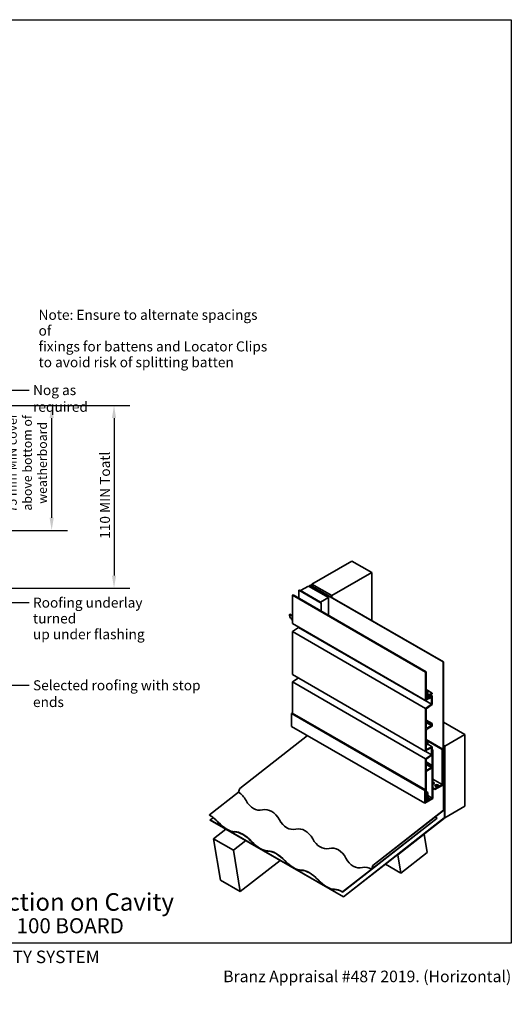
# Model space of a CAD drawing. Units: millimetres. Extents: x 21 to 870, y 20 to 609.
# Drawn here: x 576 to 870, y 20 to 609 of the extents above; entities that cross this region are included whole.
import ezdxf

# ---------------------------------------------------------------- set-up
doc = ezdxf.new("R2010")
doc.units = ezdxf.units.MM
doc.header["$LTSCALE"] = 3
for name, color, linetype, lineweight in [('Border (ISO)', 7, 'Continuous', 70), ('Dimension (ISO)', 7, 'Continuous', 25), ('Hatch (ISO)', 8, 'Continuous', 18), ('Symbol (ISO)', 7, 'Continuous', 25), ('Title (ISO)', 7, 'Continuous', 50), ('Visible (ISO)', 8, 'Continuous', 35)]:
    doc.layers.add(name, color=color, linetype=linetype, lineweight=lineweight)
doc.styles.add('Note Text (ISO)', font='arial.ttf')
doc.styles.add('Text Style48', font='arial.ttf')
doc.styles.add('Text Style53', font='arialbd.ttf')
doc.styles.add('Text Style56', font='arialbd.ttf')
doc.styles.add('Text Style57', font='arialbd.ttf')
doc.dimstyles.new('Default (ISO)', dxfattribs={"dimscale": 3, "dimtxt": 2, "dimasz": 2.5, "dimexe": 3.175, "dimexo": 3, "dimgap": 0.762, "dimtad": 1, "dimdec": 0, "dimrnd": 1e-08, "dimzin": 0, "dimdsep": 46, "dimtxsty": 'Note Text (ISO)', "dimcen": 0.09, "dimdle": 10, "dimclrd": 256, "dimclre": 256, "dimclrt": 174, "dimazin": 0, "dimtfac": 1.7526, "dimtmove": 0, "dimatfit": 3, "dimfxl": 0, "dimtolj": 1, "dimtzin": 0, "dimlwd": -1, "dimlwe": -1, "dimarcsym": 0})
doc.dimstyles.new('Default - Method 1b (ISO)$7', dxfattribs={"dimscale": 3, "dimtxt": 2, "dimasz": 2.5, "dimexe": 3.175, "dimexo": 0, "dimgap": 0.762, "dimtad": 1, "dimtoh": 1, "dimrnd": 1e-08, "dimtxsty": 'Note Text (ISO)', "dimcen": 0.09, "dimdle": 10, "dimclrd": 8, "dimclre": 256, "dimclrt": 174, "dimazin": 2, "dimtfac": 1.75, "dimtmove": 0, "dimatfit": 3, "dimfxl": 0, "dimtolj": 1, "dimlwd": -1, "dimlwe": -1, "dimarcsym": 0})

# ---------------------------------------------------------------- blocks, each defined once
blk = doc.blocks.new('Title Blocks ULLTRACLAD TITLE BLOCK')
at = {"layer": 'Title (ISO)', "color": 7, "insert": (142.44, 17.35), "char_height": 2.5, "attachment_point": 2, "style": 'Note Text (ISO)'}
blk.add_mtext('\\fArial|b0|i0;\\H2.5000;Rev : 10', dxfattribs=at)
at = {"layer": 'Title (ISO)', "color": 174, "attachment_point": 1, "style": 'Note Text (ISO)'}
for s, insert, char_height in [('\\fArial|b0|i0;\\H2.5000;CAVITY SYSTEM', (183.94, 17.35), 2.5), ('\\fArial|b0|i0;\\H2.5000;Scale: 1 : 3  @  A4 - 2019\\fArial|b0|i0;\\H2.0000; ', (159.44, 13.35), 2)]:
    blk.add_mtext(s, dxfattribs=dict(at, insert=insert, char_height=char_height))
at = {"layer": 'Title (ISO)', "color": 8, "insert": (290.44, 13.35), "char_height": 2.3, "attachment_point": 3, "style": 'Note Text (ISO)'}
blk.add_mtext('\\fArial|b0|i0;\\H2.3000;Branz Appraisal #487 2019. (Horizontal)', dxfattribs=at)
at = {"layer": 'Title (ISO)', "color": 174}
for tag, p, height, style in [('DESCRIPTION_001', (159.08, 25.29), 3.5, 'Text Style56'), ('Board_Number_001', (159.11, 20.84), 3, 'Text Style48')]:
    blk.add_attdef(tag, p, '', height=height, dxfattribs=dict(at, style=style))
at = {"layer": 'Title (ISO)', "color": 1}
for tag, p, height, style in [('<Sheet_Name>_001', (137.25, 20.84), 4, 'Text Style57'), ('Board_Name_001', (177.25, 20.8), 3, 'Text Style48'), ('Board_Orientation_001', (159.19, 14.81), 2.5, 'Text Style53')]:
    blk.add_attdef(tag, p, '', height=height, dxfattribs=dict(at, style=style))
blk = doc.blocks.new('*D7')
at = {"layer": 'Defpoints', "color": 0}
for p in [(458.66, 378.37), (595.41, 378.37), (433.16, 303.72)]:
    blk.add_point(p, dxfattribs=at)
at = {"layer": 'Dimension (ISO)'}
for p, q in [((467.66, 378.37), (604.93, 378.37)), ((595.41, 311.22), (595.41, 370.87)), ((442.16, 303.72), (604.93, 303.72))]:
    blk.add_line(p, q, dxfattribs=at)
for points in [[(594.16, 370.87), (596.66, 370.87), (595.41, 378.37)], [(594.16, 311.22), (596.66, 311.22), (595.41, 303.72)]]:
    blk.add_solid(points, dxfattribs=at)
at = {"layer": 'Dimension (ISO)', "color": 174, "insert": (569.14, 344.05), "char_height": 6, "attachment_point": 2, "rotation": 90, "style": 'Note Text (ISO)'}
blk.add_mtext('\\A1;\\fArial|b0|i0;\\H5.4000;75 mm MIN cover \\P\\fArial|b0|i0;\\H5.4000;above bottom of \\P\\fArial|b0|i0;\\H5.4000;weatherboard ', dxfattribs=at)
blk = doc.blocks.new('Borders UC Border')
at = {"layer": 'Hatch (ISO)'}
h = blk.add_hatch(color=159, dxfattribs=at)
edge = h.paths.add_edge_path()
edge.add_line((7, 31), (7, 7))
edge.add_line((7, 7), (135.82, 7))
edge.add_arc((142, 19), 13.5, 117.266, 242.734, ccw=False)
edge.add_line((135.82, 31), (7, 31))
at = {"layer": 'Border (ISO)', "lineweight": 25}
for p, q in [((7, 203), (290, 203)), ((7, 203), (7, 31)), ((290, 203), (290, 19)), ((130, 19), (154, 19)), ((290, 19), (159, 19))]:
    blk.add_line(p, q, dxfattribs=at)
blk.add_circle((142, 19), 12, dxfattribs=at)
at = {"layer": 'Title (ISO)', "color": 7, "insert": (74, 26), "char_height": 3, "attachment_point": 1, "style": 'Note Text (ISO)'}
blk.add_mtext('\\fArial|b0|i0;\\H3.0000;®', dxfattribs=at)
at = {"layer": 'Title (ISO)', "color": 7, "attachment_point": 1, "style": 'Note Text (ISO)'}
for s, insert, char_height, width in [('\\fGill Sans Extra Bold|b0|i0;\\H6.0000;ULLTRA\\fGill Sans|b0|i0;\\H6.0000;CLAD', (12, 24), 6, 61.5176), ('\\fGill_Sans-Bold|b0|i0;\\W0.89;\\H2.5000;A L U M I N I U M  W E A T H E R B O A R D S', (12, 16), 2.5, 60.9782), ('\\fGill Sans|b0|i0;\\H2.0000;www.ulltraclad.co.nz', (81, 16.5), 2, 23.1781), ('\\fGill Sans|b0|i0;\\H1.6000;© ULLRICH ALUMINIUM - All Rights Reserved', (81, 12.5), 1.6, 43.9349)]:
    blk.add_mtext(s, dxfattribs=dict(at, insert=insert, char_height=char_height, width=width))
blk = doc.blocks.new('*D10')
at = {"layer": 'Defpoints', "color": 0}
for p in [(458.66, 378.37), (457.66, 269.21), (632.66, 269.21)]:
    blk.add_point(p, dxfattribs=at)
at = {"layer": 'Dimension (ISO)'}
for p, q in [((467.66, 378.37), (642.18, 378.37)), ((632.66, 370.87), (632.66, 276.71)), ((466.66, 269.21), (642.18, 269.21))]:
    blk.add_line(p, q, dxfattribs=at)
for points in [[(631.41, 370.87), (633.91, 370.87), (632.66, 378.37)], [(631.41, 276.71), (633.91, 276.71), (632.66, 269.21)]]:
    blk.add_solid(points, dxfattribs=at)
at = {"layer": 'Dimension (ISO)', "color": 174, "insert": (624.25, 323.79), "char_height": 6, "attachment_point": 2, "rotation": 90, "style": 'Note Text (ISO)'}
blk.add_mtext('\\A1; \\fArial|b0|i0;\\H6.0000;110 MIN Toatl', dxfattribs=at)

msp = doc.modelspace()

# ---------------------------------------------------------------- linework, layer by layer
at = {"layer": 'Visible (ISO)'}
for p, q in [((750.8, 271.58), (774.67, 285.36)), ((774.67, 285.36), (786.6, 278.47)), ((786.6, 278.47), (762.74, 264.69)), ((786.6, 249.84), (786.6, 278.47)), ((749.74, 270.97), (749.87, 271.04)), ((829.29, 225.04), (749.74, 270.97)), ((749.74, 270.97), (749.74, 269.89)), ((749.87, 271.04), (829.42, 225.11)), ((762.74, 264.69), (750.8, 271.58)), ((750.8, 270.51), (750.8, 271.58)), ((739.2, 264.88), (739.6, 265.11)), ((739.6, 265.11), (819.15, 219.18)), ((743.11, 267.9), (743.25, 267.98)), ((756.37, 260.25), (743.11, 267.9)), ((743.11, 263.08), (743.11, 267.9)), ((743.25, 267.98), (756.5, 260.33)), ((744.04, 267.67), (748.81, 270.43)), ((755.97, 260.79), (744.04, 267.67)), ((744.04, 267.67), (744.04, 267.52)), ((748.81, 270.43), (760.75, 263.54)), ((818.75, 218.95), (739.2, 264.88)), ((739.2, 264.88), (739.2, 247.94)), ((760.75, 263.54), (755.97, 260.79)), ((755.97, 260.79), (755.97, 260.63)), ((756.5, 260.33), (756.37, 260.25)), ((756.37, 255.43), (756.37, 260.25)), ((756.5, 255.35), (756.5, 260.33)), ((760.75, 263.54), (760.75, 252.9)), ((762.74, 263.62), (762.74, 264.69)), ((737.48, 253.35), (737.75, 253.51)), ((737.76, 251.69), (737.48, 253.35)), ((739.2, 252.36), (737.48, 253.35)), ((739.2, 252.67), (737.75, 253.51)), ((739.2, 250.85), (737.76, 251.69)), ((738.79, 250.51), (738.75, 251.12)), ((739.2, 250.27), (738.79, 250.51)), ((738.93, 252.83), (739.2, 252.98)), ((739.2, 247.94), (818.75, 202.01)), ((742.78, 245.65), (739.2, 243.22)), ((739.2, 243.22), (739.2, 217.44)), ((739.2, 243.22), (818.75, 197.3)), ((742.78, 245.87), (742.78, 245.65)), ((742.78, 245.65), (822.33, 199.72)), ((829.42, 225.11), (829.29, 225.04)), ((829.29, 225.04), (829.29, 151.55)), ((829.42, 151.62), (829.42, 225.11)), ((819.15, 219.18), (818.75, 218.95)), ((818.75, 218.95), (818.75, 202.01)), ((819.15, 207.14), (819.15, 219.18)), ((739.2, 217.44), (818.75, 171.51)), ((742.66, 215.44), (739.2, 213.1)), ((739.2, 213.1), (739.2, 194.38)), ((739.2, 213.1), (818.75, 167.17)), ((819.15, 208.51), (822.73, 206.44)), ((819.15, 208.18), (820.05, 207.66)), ((820.05, 207.66), (819.15, 207.14)), ((819.15, 206.68), (819.65, 206.97)), ((819.15, 202.7), (819.15, 206.68)), ((819.15, 206.05), (819.8, 205.68)), ((819.65, 206.97), (819.8, 205.68)), ((820.05, 205.82), (820.05, 207.66)), ((822.73, 206.44), (820.74, 205.29)), ((822.73, 205.98), (822.73, 206.44)), ((818.75, 202.01), (819.79, 202.61)), ((819.15, 205.44), (820.07, 204.91)), ((819.15, 204.53), (819.28, 204.45)), ((819.15, 204.16), (819.28, 204.08)), ((819.15, 203.43), (819.79, 203.07)), ((819.79, 203.07), (819.15, 202.7)), ((820.07, 204.91), (819.28, 204.45)), ((819.28, 204.45), (819.28, 204.08)), ((819.28, 204.08), (819.79, 204.38)), ((819.79, 204.38), (819.95, 202.7)), ((819.79, 202.61), (819.79, 203.07)), ((819.79, 202.8), (819.95, 202.7)), ((819.8, 205.68), (820.05, 205.82)), ((819.94, 205.76), (820.74, 205.29)), ((819.95, 202.7), (822.33, 203.84)), ((820.24, 203.23), (820.07, 204.91)), ((820.18, 203.84), (820.74, 203.52)), ((820.74, 203.52), (820.24, 203.23)), ((820.74, 205.29), (820.74, 203.52)), ((821.14, 205.06), (822.73, 205.98)), ((821.14, 203.84), (821.14, 205.06)), ((822.73, 204.76), (821.14, 203.84)), ((821.67, 205.37), (822.73, 204.76)), ((822.33, 203.84), (822.33, 199.72)), ((822.73, 199.53), (822.73, 204.76)), ((738.74, 194.18), (739.14, 194.41)), ((739.14, 194.41), (818.69, 148.49)), ((822.33, 199.72), (818.75, 197.3)), ((818.75, 197.3), (818.75, 171.51)), ((819.15, 197.1), (822.73, 199.53)), ((819.15, 186.03), (819.15, 197.1)), ((738.74, 186.53), (738.74, 194.18)), ((738.74, 194.18), (818.29, 148.26)), ((819.15, 190.32), (822.73, 188.25)), ((819.15, 189.86), (822.33, 188.02)), ((819.15, 188.79), (822.33, 186.95)), ((829.42, 189.08), (842.28, 181.66)), ((738.74, 186.53), (818.29, 140.6)), ((819.15, 177.1), (819.15, 183.73)), ((822.33, 186.95), (819.94, 185.57)), ((819.94, 185.11), (822.65, 186.67)), ((822.73, 188.25), (822.33, 188.02)), ((822.33, 188.02), (822.33, 186.95)), ((822.73, 186.81), (822.73, 188.25)), ((748.3, 181.01), (707.77, 149.35)), ((819.15, 178.68), (829.16, 172.9)), ((819.15, 178.22), (828.76, 172.67)), ((819.15, 178.14), (820.05, 177.62)), ((820.05, 177.62), (819.15, 177.1)), ((819.15, 176.64), (819.65, 176.93)), ((819.15, 172.66), (819.15, 176.64)), ((819.65, 176.93), (819.8, 175.64)), ((820.05, 175.78), (820.05, 177.62)), ((830.35, 174.77), (842.28, 181.66)), ((842.28, 181.66), (842.28, 138.79)), ((818.75, 171.51), (819.15, 171.74)), ((818.89, 171.59), (822.33, 169.6)), ((819.15, 176.01), (819.8, 175.64)), ((822.73, 174.36), (819.15, 172.66)), ((819.15, 172.2), (822.33, 173.71)), ((819.15, 171.74), (819.15, 172.2)), ((819.8, 175.64), (820.05, 175.78)), ((820.05, 175.91), (822.73, 174.36)), ((822.33, 173.71), (822.33, 169.6)), ((822.73, 169.41), (822.73, 174.36)), ((822.73, 172.79), (823.19, 172.52)), ((822.73, 172.33), (822.8, 172.29)), ((823.19, 172.52), (822.8, 172.29)), ((822.8, 172.29), (822.8, 143.66)), ((823.19, 143.43), (823.19, 172.52)), ((829.16, 172.9), (828.76, 172.67)), ((828.76, 172.67), (828.76, 151.7)), ((829.16, 151.93), (829.16, 172.9)), ((829.42, 175.31), (830.35, 174.77)), ((830.22, 174.67), (829.42, 175.13)), ((829.42, 174.97), (830.09, 174.59)), ((830.09, 174.59), (830.22, 174.67)), ((830.09, 174.59), (830.09, 131.98)), ((830.22, 132.06), (830.22, 174.67)), ((830.35, 131.9), (830.35, 174.77)), ((822.33, 169.6), (818.75, 167.17)), ((818.75, 167.17), (818.75, 141.33)), ((819.15, 166.98), (822.73, 169.41)), ((819.15, 161), (819.15, 166.98)), ((819.15, 165.28), (822.73, 163.22)), ((819.15, 164.83), (822.33, 162.99)), ((829.95, 170.2), (829.42, 170.5)), ((829.42, 170.35), (829.82, 170.12)), ((829.56, 168.06), (829.56, 136.54)), ((829.78, 168.58), (829.63, 168.33)), ((829.69, 136.62), (829.69, 168.14)), ((829.73, 168.27), (829.88, 168.53)), ((829.82, 170.12), (829.95, 170.2)), ((829.82, 170.12), (829.82, 168.71)), ((829.95, 168.79), (829.95, 170.2)), ((819.15, 163.75), (822.33, 161.92)), ((822.33, 161.92), (819.94, 160.54)), ((819.94, 160.08), (822.73, 161.69)), ((822.73, 163.22), (822.33, 162.99)), ((822.33, 162.99), (822.33, 161.92)), ((822.73, 161.69), (822.73, 163.22)), ((819.15, 146.46), (819.15, 158.7)), ((823.19, 154.92), (828.76, 151.7)), ((707.56, 149.04), (707.05, 147.11)), ((818.69, 148.49), (818.29, 148.26)), ((818.29, 148.26), (818.29, 140.6)), ((818.69, 141.29), (818.69, 148.49)), ((819.15, 147.5), (820.05, 146.98)), ((823.19, 149.86), (824.39, 149.17)), ((823.19, 149.4), (824.39, 148.72)), ((828.76, 151.7), (824.39, 149.17)), ((824.39, 148.72), (828.76, 151.24)), ((824.39, 149.17), (824.39, 148.72)), ((829.1, 151.66), (829.29, 151.55)), ((829.29, 151.55), (829.42, 151.62)), ((689.67, 133.54), (707.05, 147.11)), ((818.29, 140.6), (823.19, 143.43)), ((820.54, 142.36), (818.69, 141.29)), ((818.69, 141.37), (818.75, 141.33)), ((818.75, 141.33), (819.79, 141.93)), ((820.05, 146.98), (819.15, 146.46)), ((819.15, 146), (819.65, 146.29)), ((819.15, 142.02), (819.15, 146)), ((819.15, 145.37), (819.8, 145)), ((819.15, 144.54), (820.94, 143.51)), ((819.15, 144.08), (820.54, 143.28)), ((819.15, 143.17), (820.54, 142.36)), ((819.15, 142.75), (819.79, 142.38)), ((819.79, 142.38), (819.15, 142.02)), ((819.65, 146.29), (819.8, 145)), ((819.79, 141.93), (819.79, 142.38)), ((819.8, 145), (820.05, 145.14)), ((820.05, 145.14), (820.05, 146.98)), ((820.05, 145.25), (822.8, 143.66)), ((820.94, 143.51), (820.54, 143.28)), ((820.54, 143.28), (820.54, 142.36)), ((822.8, 143.66), (820.94, 142.59)), ((820.94, 142.59), (820.94, 143.51)), ((829.45, 136.33), (787.32, 103.42)), ((787.34, 103.29), (829.47, 136.19)), ((842.28, 138.79), (830.35, 131.9)), ((689.7, 133.39), (689.67, 133.54)), ((691.84, 131.94), (690.16, 130.63)), ((690.16, 130.63), (769.71, 84.7)), ((690.18, 130.49), (690.16, 130.63)), ((769.73, 84.56), (690.18, 130.49)), ((769.22, 87.61), (825.7, 131.72)), ((769.25, 87.46), (825.73, 131.57)), ((829.98, 131.77), (769.71, 84.7)), ((769.73, 84.56), (830, 131.63)), ((825.7, 131.72), (825.73, 131.57)), ((830.21, 131.99), (830.35, 131.9)), ((699.45, 125.14), (692.05, 119.36)), ((696.19, 94.61), (692.05, 119.36)), ((692.05, 119.36), (703.98, 112.47)), ((711.38, 118.25), (703.98, 112.47)), ((817.9, 122.03), (802.24, 109.79)), ((817.79, 122.09), (817.9, 122.03)), ((819.75, 111.03), (817.9, 122.03)), ((703.98, 112.47), (708.12, 87.72)), ((708.12, 87.72), (731.99, 106.36)), ((802.12, 109.86), (802.24, 109.79)), ((802.24, 109.79), (804.08, 98.79)), ((804.08, 98.79), (819.75, 111.03)), ((787.11, 103.11), (786.6, 101.19)), ((786.6, 101.19), (786.72, 101.21)), ((786.72, 101.21), (787.24, 103.13)), ((794.81, 104.15), (804.08, 98.79)), ((708.12, 87.72), (696.19, 94.61)), ((769.22, 87.61), (769.25, 87.46)), ((769.71, 84.7), (769.73, 84.56))]:
    msp.add_line(p, q, dxfattribs=at)
for centre, major_axis, ratio, start_param, end_param in [((819.94, 186.49), (-0.562, -0.974), 0.57735, 5.497787, 7.068583), ((819.94, 184.19), (0.563, 0.974), 0.57735, 0.785398, 2.356194), ((822.65, 186.76), (0.0563, 0.0974), 0.57735, 3.926991, 5.497787), ((829.82, 168.22), (-0.187, -0.325), 0.57735, 4.712389, 5.497787), ((829.82, 168.22), (0.094, 0.162), 0.57735, 1.570796, 2.356194), ((829.69, 168.64), (-0.094, -0.162), 0.57735, 1.570796, 2.356194), ((829.69, 168.64), (0.187, 0.325), 0.57735, 4.712389, 5.497787), ((819.94, 161.46), (-0.563, -0.974), 0.57735, 5.497787, 7.068583), ((819.94, 159.16), (0.563, 0.974), 0.57735, 0.785398, 2.356194), ((822.86, 152.58), (1.13, 0), 0.57735, 5.011455, 7.554916), ((707.81, 149.08), (-0.188, -0.325), 0.57735, 4.101524, 5.148721), ((822.86, 152.12), (1.12, 0), 0.57735, 0.361367, 1.27173), ((825.51, 150.59), (1.13, 0), 0.57735, 0.361367, 2.780226), ((828.76, 151.7), (0.281, 0.487), 0.57735, 3.926991, 5.497787), ((703.06, 132.17), (0.09, 16.04), 0.676397, 5.391566, 5.915165), ((719.81, 151.94), (0.09, 15.57), 0.676397, 2.249974, 3.297171), ((722.95, 120.69), (0.09, 16.04), 0.676397, 5.391566, 6.438764), ((829.42, 136.47), (-0.094, -0.162), 0.57735, 0.959931, 2.356194), ((829.42, 136.47), (0.187, 0.325), 0.57735, 4.101524, 5.497787), ((691.42, 123.08), (8.78, -11.25), 0.468323, 1.759315, 2.282914), ((691.42, 123.08), (-8.66, 11.08), 0.468323, 4.900908, 5.424507), ((739.7, 140.45), (0.09, 15.57), 0.676397, 2.249974, 3.297171), ((827.45, 121.26), (8.78, -11.25), 0.468323, 2.282914, 2.400335), ((829.95, 131.9), (-0.094, -0.162), 0.57735, 0.959931, 2.356194), ((829.95, 131.9), (0.187, 0.325), 0.57735, 4.101524, 5.497787), ((698.38, 135.2), (8.66, -11.08), 0.468323, 4.900908, 5.948106), ((698.38, 135.2), (8.53, -10.92), 0.468323, 4.900908, 5.948106), ((711.31, 111.6), (-8.78, 11.25), 0.468323, 4.900908, 5.948106), ((742.84, 109.21), (0.09, 16.04), 0.676397, 5.391566, 6.438764), ((711.31, 111.6), (-8.66, 11.08), 0.468323, 4.900908, 5.948106), ((718.26, 123.72), (8.53, -10.92), 0.468323, 4.900908, 5.948106), ((759.59, 128.97), (0.09, 15.57), 0.676397, 2.249974, 3.297171), ((718.26, 123.72), (8.66, -11.08), 0.468323, 4.900908, 5.948106), ((731.2, 100.12), (-8.78, 11.25), 0.468323, 4.900908, 5.948106), ((731.2, 100.12), (-8.66, 11.08), 0.468323, 4.900908, 5.948106), ((762.73, 97.73), (0.09, 16.04), 0.676397, 5.391566, 6.438764), ((738.15, 112.23), (8.66, -11.08), 0.468323, 4.900908, 5.948106), ((738.15, 112.23), (8.53, -10.92), 0.468323, 4.900908, 5.948106), ((779.47, 117.49), (0.09, 15.57), 0.676397, 2.249974, 3.297171), ((751.09, 88.63), (-8.78, 11.25), 0.468323, 4.900908, 5.948106), ((751.09, 88.63), (-8.66, 11.08), 0.468323, 4.900908, 5.948106), ((782.61, 86.24), (0.09, 16.04), 0.676397, 5.915165, 6.438764), ((787.36, 103.15), (-0.188, -0.325), 0.57735, 4.101524, 5.148721), ((787.36, 103.15), (0.094, 0.162), 0.57735, 0.959931, 2.007129), ((758.04, 100.75), (8.66, -11.08), 0.468323, 4.900908, 5.948106), ((758.04, 100.75), (8.53, -10.92), 0.468323, 4.900908, 5.948106), ((770.97, 77.15), (-8.78, 11.25), 0.468323, 5.424507, 5.948106), ((770.97, 77.15), (-8.66, 11.08), 0.468323, 5.424507, 5.948106)]:
    msp.add_ellipse(centre, major_axis=major_axis, ratio=ratio, start_param=start_param, end_param=end_param, dxfattribs=at)
msp.add_ellipse((825.51, 151.05), major_axis=(1.12, 0), ratio=0.57735, dxfattribs=at)

# ---------------------------------------------------------------- block references
at = {"xscale": 3, "yscale": 3, "zscale": 3}
msp.add_blockref('Borders UC Border', (0, 0), dxfattribs=at)
msp.add_blockref('Title Blocks ULLTRACLAD TITLE BLOCK', (-1.32, 0.44), dxfattribs=at).add_auto_attribs({'<Sheet_Name>_001': 'H20', 'DESCRIPTION_001': 'Roof-Wall Junction on Cavity', 'Board_Number_001': 'UA 7726', 'Board_Name_001': 'SHADO 100 BOARD', 'Board_Orientation_001': 'HORIZONTAL'})

# ---------------------------------------------------------------- texts
at = {"layer": 'Symbol (ISO)', "color": 1, "insert": (587.58, 435.56), "char_height": 6, "width": 138.1052, "attachment_point": 1, "line_spacing_factor": 0.944221, "style": 'Note Text (ISO)'}
msp.add_mtext('{\\fArial|b0|i0;Note: Ensure to alternate spacings of\\P\\fArial|b0|i0;fixings for battens and Locator Clips\\P\\fArial|b0|i0;to avoid risk of splitting batten}', dxfattribs=at)
at = {"layer": 'Symbol (ISO)', "color": 174, "char_height": 6, "attachment_point": 1, "style": 'Note Text (ISO)'}
for s, insert, width in [('{\\fArial|b0|i0;Nog as required}', (584.28, 390.57), 59.625), ('{\\fArial|b0|i0;Selected roofing with stop ends}', (584.26, 214.08), 116.4649)]:
    msp.add_mtext(s, dxfattribs=dict(at, insert=insert, width=width))
at = {"layer": 'Symbol (ISO)', "color": 7, "insert": (584.25, 263.5), "char_height": 6, "width": 91.7698, "attachment_point": 1, "line_spacing_factor": 0.944221, "style": 'Note Text (ISO)'}
msp.add_mtext('{\\fArial|b0|i0;Roofing underlay turned \\P\\fArial|b0|i0;up under flashing}', dxfattribs=at)

# ---------------------------------------------------------------- dimensions: what is measured, and where the dimension line sits
at = {"layer": 'Dimension (ISO)'}
for base, p1, p2, angle, text, override, picture, middle in [((595.41, 378.37), (433.16, 303.72), (458.66, 378.37), 270, '\\fArial|b0|i0;\\H5.4000;<> mm MIN cover \\P\\fArial|b0|i0;\\H5.4000;above bottom of \\P\\fArial|b0|i0;\\H5.4000;weatherboard ', {"dimgap": 0.762, "dimdec": 0, "dimtol": 0, "dimlim": 0, "dimtp": 0, "dimtm": 0, "dimtdec": 2, "dimtofl": 0, "dimatfit": 1, "dimtvp": -0.333333}, '*D7', (595.41, 344.05)), ((632.66, 269.21), (458.66, 378.37), (457.66, 269.21), 90, ' \\fArial|b0|i0;\\H6.0000;110 MIN Toatl', {"dimgap": 0.762, "dimdec": 0, "dimtol": 0, "dimlim": 0, "dimtp": 0, "dimtm": 0, "dimtdec": 2, "dimtofl": 0, "dimatfit": 1}, '*D10', (632.66, 323.79))]:
    dim = msp.add_linear_dim(base=base, p1=p1, p2=p2, angle=angle, text=text, dimstyle='Default (ISO)', override=override, dxfattribs=at)
    dim.commit()
    dim.dimension.update_dxf_attribs({"geometry": picture, "text_midpoint": middle, "dimtype": 160})

# ---------------------------------------------------------------- leaders
at = {"layer": 'Symbol (ISO)', "color": 8, "annotation_type": 0, "has_hookline": 1, "hookline_direction": 0}
for points, text_width in [([(505.16, 387.57), (582, 387.57)], 58.4), ([(459.66, 260.6), (581.96, 260.5)], 88.2), ([(435.72, 252.56), (468.42, 211.08), (581.98, 211.08)], 115.79)]:
    msp.add_leader(points, dimstyle='Default - Method 1b (ISO)$7', override={"dimtad": 0}, dxfattribs=dict(at, text_width=text_width))

doc.saveas('drawing.dxf')
